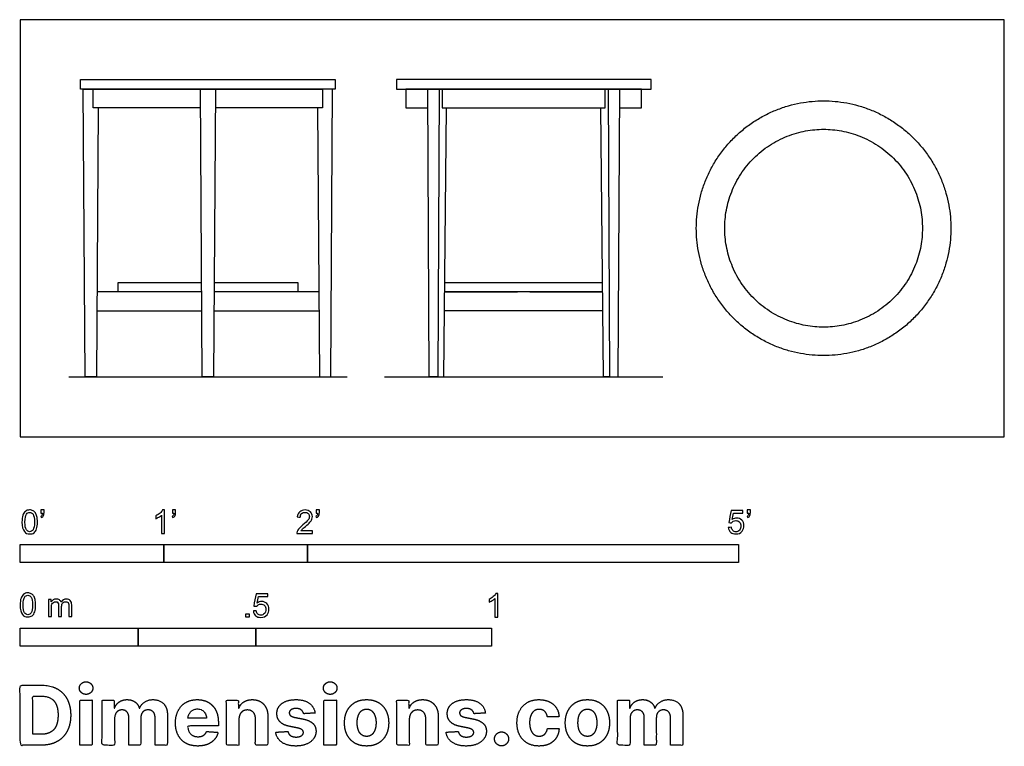
# Model space of a CAD drawing. Units: metres. Extents: x 0 to 2.09, y -0.66 to 0.88.
import ezdxf

# ---------------------------------------------------------------- set-up
doc = ezdxf.new("R2010")
doc.units = ezdxf.units.M
for name, color, linetype, true_color in [('2D$AG-DIAGRAM', 7, 'Continuous', 0xfecc66), ('2D$AG-FURNITURE', 7, 'Continuous', 0x66ccff), ('2D$N-SYMB', 7, 'Continuous', 0x800040), ('2D$X-DIMENSIONS.COM', 7, 'Continuous', 0x800080), ('2D$X-VPRT', 6, 'Continuous', 0xff00ff)]:
    doc.layers.add(name, color=color, linetype=linetype, true_color=true_color)

msp = doc.modelspace()

# ---------------------------------------------------------------- linework, layer by layer
at = {"layer": '2D$AG-DIAGRAM'}
for points in [[(0.103, 0.127), (0.6933, 0.127)], [(0.773, 0.127), (1.3633, 0.127)]]:
    msp.add_lwpolyline(points, dxfattribs=at)
at = {"layer": '2D$AG-FURNITURE'}
for points in [[(0.1282, 0.757), (0.6682, 0.757), (0.6682, 0.737), (0.1282, 0.737)], [(1.0681, 0.757), (0.7981, 0.757), (0.7981, 0.737), (1.0681, 0.737), (1.3381, 0.737), (1.3381, 0.757)], [(0.3823, 0.737), (0.414, 0.737), (0.4103, 0.127), (0.3861, 0.127)]]:
    msp.add_lwpolyline(points, close=True, dxfattribs=at)
for points in [[(0.1653, 0.697), (0.1618, 0.127), (0.1376, 0.127), (0.1338, 0.737), (0.1656, 0.737)], [(0.3825, 0.697), (0.1549, 0.697), (0.1549, 0.737), (0.6414, 0.737), (0.6414, 0.697), (0.4138, 0.697)], [(0.631, 0.697), (0.6346, 0.127), (0.6587, 0.127), (0.6625, 0.737), (0.6308, 0.737)], [(1.2715, 0.697), (1.3182, 0.697), (1.3182, 0.737), (1.0681, 0.737), (0.8181, 0.737), (0.8181, 0.697), (0.8648, 0.697)], [(0.889, 0.737), (0.886, 0.127), (0.8675, 0.127), (0.8646, 0.737)], [(0.8952, 0.737), (0.8952, 0.697), (0.9043, 0.697), (1.0681, 0.697), (1.232, 0.697), (1.241, 0.697), (1.241, 0.737)], [(1.2472, 0.737), (1.2502, 0.127), (1.2687, 0.127), (1.2717, 0.737)], [(0.886, 0.127), (0.8988, 0.127), (0.9043, 0.697)], [(1.2502, 0.127), (1.2375, 0.127), (1.232, 0.697)], [(0.385, 0.307), (0.2077, 0.307), (0.2077, 0.327), (0.3848, 0.327)], [(0.4115, 0.327), (0.5887, 0.327), (0.5887, 0.307), (0.4114, 0.307)], [(0.9005, 0.327), (1.0681, 0.327), (1.2357, 0.327)], [(0.385, 0.307), (0.1629, 0.307)], [(0.6335, 0.307), (0.4114, 0.307)], [(1.0813, 0.307), (1.2357, 0.307), (1.0681, 0.307), (0.9005, 0.307), (1.0549, 0.307)], [(0.1626, 0.267), (0.3852, 0.267)], [(0.4111, 0.267), (0.6337, 0.267)], [(1.2361, 0.267), (1.0681, 0.267), (0.9001, 0.267)]]:
    msp.add_lwpolyline(points, dxfattribs=at)
for points in [[(1.9742, 0.442), (1.9742, 0.712), (1.7042, 0.712), (1.4342, 0.712), (1.4342, 0.442), (1.4342, 0.172), (1.7042, 0.172), (1.9742, 0.172), (1.9742, 0.442)], [(1.9139, 0.442), (1.9139, 0.6517), (1.7042, 0.6517), (1.4945, 0.6517), (1.4945, 0.442), (1.4945, 0.2323), (1.7042, 0.2323), (1.9139, 0.2323), (1.9139, 0.442)]]:
    msp.add_rational_spline(points, [1, 0.707106781187, 1, 0.707106781187, 1, 0.707106781187, 1, 0.707106781187, 1], degree=2, knots=[0, 0, 0, 1.391453, 1.391453, 2.782907, 2.782907, 4.17436, 4.17436, 5.565814, 5.565814, 5.565814], dxfattribs=at)
at = {"layer": '2D$N-SYMB'}
for points in [[(0, -0.2667), (0, -0.2286), (0.3048, -0.2286), (0.3048, -0.2667)], [(0.3048, -0.2667), (0.3048, -0.2286), (0.6096, -0.2286), (0.6096, -0.2667)], [(0.6096, -0.2667), (0.6096, -0.2286), (1.524, -0.2286), (1.524, -0.2667)], [(0.4786, -0.3823), (0.4786, -0.3754), (0.4855, -0.3754), (0.4855, -0.3823)], [(0, -0.4436), (0, -0.4055), (0.25, -0.4055), (0.25, -0.4436)], [(0.25, -0.4436), (0.25, -0.4055), (0.5, -0.4055), (0.5, -0.4436)], [(0.5, -0.4436), (0.5, -0.4055), (1, -0.4055), (1, -0.4436)]]:
    msp.add_lwpolyline(points, close=True, dxfattribs=at)
for points, knots in [([(0.0038, -0.1807), (0.0038, -0.1749), (0.0044, -0.1701), (0.0056, -0.1665), (0.0068, -0.1629), (0.0086, -0.1602), (0.0111, -0.1581), (0.0135, -0.1563), (0.0165, -0.1551), (0.0201, -0.1551), (0.0228, -0.1551), (0.0252, -0.1557), (0.0273, -0.1569), (0.0294, -0.1578), (0.0309, -0.1596), (0.0324, -0.1614), (0.0336, -0.1635), (0.0346, -0.1659), (0.0355, -0.1689), (0.0361, -0.1719), (0.0367, -0.1758), (0.0367, -0.1807), (0.0367, -0.1867), (0.0361, -0.1915), (0.0349, -0.1951), (0.0336, -0.1987), (0.0318, -0.2014), (0.0294, -0.2036), (0.027, -0.2054), (0.024, -0.206), (0.0201, -0.206), (0.0153, -0.206), (0.0117, -0.2048), (0.009, -0.2011), (0.0056, -0.1969), (0.0038, -0.1903), (0.0038, -0.1807)], [0, 0, 0, 0, 1, 1, 1, 2, 2, 2, 3, 3, 3, 4, 4, 4, 5, 5, 5, 6, 6, 6, 7, 7, 7, 8, 8, 8, 9, 9, 9, 10, 10, 10, 11, 11, 11, 12, 12, 12, 12]), ([(0.0102, -0.1807), (0.0102, -0.1891), (0.0111, -0.1945), (0.0132, -0.1972), (0.015, -0.1999), (0.0174, -0.2014), (0.0201, -0.2014), (0.0231, -0.2014), (0.0255, -0.1999), (0.0273, -0.1972), (0.0291, -0.1945), (0.0303, -0.1891), (0.0303, -0.1807), (0.0303, -0.1725), (0.0291, -0.1671), (0.0273, -0.1644), (0.0255, -0.1617), (0.0231, -0.1602), (0.0201, -0.1602), (0.0174, -0.1602), (0.015, -0.1614), (0.0135, -0.1638), (0.0114, -0.1668), (0.0102, -0.1725), (0.0102, -0.1807)], [0, 0, 0, 0, 1, 1, 1, 2, 2, 2, 3, 3, 3, 4, 4, 4, 5, 5, 5, 6, 6, 6, 7, 7, 7, 8, 8, 8, 8]), ([(0.0442, -0.162), (0.0442, -0.1596), (0.0442, -0.1572), (0.0442, -0.1548), (0.0464, -0.1548), (0.0486, -0.1548), (0.0508, -0.1548), (0.0508, -0.1567), (0.0508, -0.1586), (0.0508, -0.1605), (0.0508, -0.1635), (0.0505, -0.1659), (0.0496, -0.1671), (0.0487, -0.1689), (0.0472, -0.1704), (0.0451, -0.1713), (0.0446, -0.1705), (0.0441, -0.1697), (0.0436, -0.1689), (0.0448, -0.1683), (0.0457, -0.1677), (0.0463, -0.1665), (0.0469, -0.1653), (0.0472, -0.1638), (0.0472, -0.162), (0.0462, -0.162), (0.0452, -0.162), (0.0442, -0.162)], [0, 0, 0, 0, 1, 1, 1, 2, 2, 2, 3, 3, 3, 4, 4, 4, 5, 5, 5, 6, 6, 6, 7, 7, 7, 8, 8, 8, 9, 9, 9, 9]), ([(0.306, -0.2054), (0.304, -0.2054), (0.302, -0.2054), (0.3, -0.2054), (0.3, -0.1923), (0.3, -0.1793), (0.3, -0.1662), (0.2985, -0.1677), (0.2964, -0.1692), (0.294, -0.1704), (0.2915, -0.1719), (0.2894, -0.1731), (0.2876, -0.1737), (0.2876, -0.1717), (0.2876, -0.1697), (0.2876, -0.1677), (0.2909, -0.1662), (0.294, -0.1641), (0.2967, -0.162), (0.2991, -0.1596), (0.3009, -0.1575), (0.3021, -0.1551), (0.3034, -0.1551), (0.3047, -0.1551), (0.306, -0.1551), (0.306, -0.1718), (0.306, -0.1886), (0.306, -0.2054)], [0, 0, 0, 0, 1, 1, 1, 2, 2, 2, 3, 3, 3, 4, 4, 4, 5, 5, 5, 6, 6, 6, 7, 7, 7, 8, 8, 8, 9, 9, 9, 9]), ([(0.3232, -0.162), (0.3232, -0.1596), (0.3232, -0.1572), (0.3232, -0.1548), (0.3254, -0.1548), (0.3276, -0.1548), (0.3298, -0.1548), (0.3298, -0.1567), (0.3298, -0.1586), (0.3298, -0.1605), (0.3298, -0.1635), (0.3295, -0.1659), (0.3286, -0.1671), (0.3277, -0.1689), (0.3262, -0.1704), (0.3241, -0.1713), (0.3236, -0.1705), (0.3231, -0.1697), (0.3226, -0.1689), (0.3238, -0.1683), (0.3247, -0.1677), (0.3253, -0.1665), (0.3259, -0.1653), (0.3262, -0.1638), (0.3262, -0.162), (0.3252, -0.162), (0.3242, -0.162), (0.3232, -0.162)], [0, 0, 0, 0, 1, 1, 1, 2, 2, 2, 3, 3, 3, 4, 4, 4, 5, 5, 5, 6, 6, 6, 7, 7, 7, 8, 8, 8, 9, 9, 9, 9]), ([(0.6198, -0.1996), (0.6198, -0.2015), (0.6198, -0.2035), (0.6198, -0.2054), (0.6089, -0.2054), (0.598, -0.2054), (0.587, -0.2054), (0.5867, -0.2042), (0.587, -0.2027), (0.5876, -0.2011), (0.5885, -0.199), (0.5897, -0.1966), (0.5915, -0.1945), (0.5936, -0.1924), (0.596, -0.19), (0.5997, -0.187), (0.6051, -0.1825), (0.6087, -0.1789), (0.6108, -0.1764), (0.6126, -0.1737), (0.6135, -0.1713), (0.6135, -0.1689), (0.6135, -0.1665), (0.6126, -0.1644), (0.6111, -0.1629), (0.6093, -0.1611), (0.6069, -0.1602), (0.6042, -0.1602), (0.6012, -0.1602), (0.5988, -0.1611), (0.5969, -0.1629), (0.5951, -0.1647), (0.5942, -0.1671), (0.5942, -0.1704), (0.5921, -0.1702), (0.59, -0.17), (0.5879, -0.1698), (0.5885, -0.165), (0.59, -0.1614), (0.593, -0.159), (0.5957, -0.1566), (0.5997, -0.1551), (0.6042, -0.1551), (0.609, -0.1551), (0.6129, -0.1566), (0.6156, -0.1593), (0.6186, -0.162), (0.6198, -0.1653), (0.6198, -0.1692), (0.6198, -0.171), (0.6195, -0.1731), (0.6186, -0.1749), (0.6177, -0.1771), (0.6165, -0.1789), (0.6147, -0.1813), (0.6126, -0.1834), (0.6096, -0.1861), (0.6051, -0.19), (0.6015, -0.193), (0.5991, -0.1951), (0.5982, -0.1963), (0.5969, -0.1972), (0.596, -0.1984), (0.5954, -0.1996), (0.6036, -0.1996), (0.6117, -0.1996), (0.6198, -0.1996)], [0, 0, 0, 0, 1, 1, 1, 2, 2, 2, 3, 3, 3, 4, 4, 4, 5, 5, 5, 6, 6, 6, 7, 7, 7, 8, 8, 8, 9, 9, 9, 10, 10, 10, 11, 11, 11, 12, 12, 12, 13, 13, 13, 14, 14, 14, 15, 15, 15, 16, 16, 16, 17, 17, 17, 18, 18, 18, 19, 19, 19, 20, 20, 20, 21, 21, 21, 22, 22, 22, 22]), ([(0.628, -0.162), (0.628, -0.1596), (0.628, -0.1572), (0.628, -0.1548), (0.6302, -0.1548), (0.6324, -0.1548), (0.6346, -0.1548), (0.6346, -0.1567), (0.6346, -0.1586), (0.6346, -0.1605), (0.6346, -0.1635), (0.6343, -0.1659), (0.6334, -0.1671), (0.6325, -0.1689), (0.631, -0.1704), (0.6289, -0.1713), (0.6284, -0.1705), (0.6279, -0.1697), (0.6274, -0.1689), (0.6286, -0.1683), (0.6295, -0.1677), (0.6301, -0.1665), (0.6307, -0.1653), (0.631, -0.1638), (0.631, -0.162), (0.63, -0.162), (0.629, -0.162), (0.628, -0.162)], [0, 0, 0, 0, 1, 1, 1, 2, 2, 2, 3, 3, 3, 4, 4, 4, 5, 5, 5, 6, 6, 6, 7, 7, 7, 8, 8, 8, 9, 9, 9, 9]), ([(1.502, -0.1924), (1.5042, -0.1922), (1.5064, -0.192), (1.5086, -0.1918), (1.5089, -0.1951), (1.5101, -0.1972), (1.512, -0.199), (1.5135, -0.2005), (1.5156, -0.2014), (1.5183, -0.2014), (1.521, -0.2014), (1.5237, -0.2002), (1.5258, -0.1978), (1.5276, -0.1957), (1.5288, -0.1927), (1.5288, -0.1891), (1.5288, -0.1855), (1.5276, -0.1828), (1.5258, -0.1807), (1.5237, -0.1789), (1.5213, -0.1777), (1.518, -0.1777), (1.5162, -0.1777), (1.5144, -0.1783), (1.5126, -0.1792), (1.511, -0.1801), (1.5098, -0.1813), (1.5089, -0.1825), (1.507, -0.1823), (1.5051, -0.1821), (1.5032, -0.1819), (1.5048, -0.1732), (1.5064, -0.1646), (1.508, -0.156), (1.5164, -0.156), (1.5247, -0.156), (1.533, -0.156), (1.533, -0.158), (1.533, -0.16), (1.533, -0.162), (1.5263, -0.162), (1.5196, -0.162), (1.5129, -0.162), (1.512, -0.1665), (1.511, -0.171), (1.5101, -0.1755), (1.5132, -0.1734), (1.5165, -0.1722), (1.5198, -0.1722), (1.524, -0.1722), (1.5276, -0.1737), (1.5306, -0.1767), (1.5336, -0.1798), (1.5351, -0.1837), (1.5351, -0.1885), (1.5351, -0.193), (1.5339, -0.1969), (1.5312, -0.2002), (1.5282, -0.2045), (1.5237, -0.206), (1.5183, -0.206), (1.5135, -0.206), (1.5098, -0.2051), (1.5071, -0.2027), (1.5041, -0.1999), (1.5026, -0.1966), (1.502, -0.1924)], [0, 0, 0, 0, 1, 1, 1, 2, 2, 2, 3, 3, 3, 4, 4, 4, 5, 5, 5, 6, 6, 6, 7, 7, 7, 8, 8, 8, 9, 9, 9, 10, 10, 10, 11, 11, 11, 12, 12, 12, 13, 13, 13, 14, 14, 14, 15, 15, 15, 16, 16, 16, 17, 17, 17, 18, 18, 18, 19, 19, 19, 20, 20, 20, 21, 21, 21, 22, 22, 22, 22]), ([(1.5424, -0.162), (1.5424, -0.1596), (1.5424, -0.1572), (1.5424, -0.1548), (1.5446, -0.1548), (1.5468, -0.1548), (1.549, -0.1548), (1.549, -0.1567), (1.549, -0.1586), (1.549, -0.1605), (1.549, -0.1635), (1.5487, -0.1659), (1.5478, -0.1671), (1.5469, -0.1689), (1.5454, -0.1704), (1.5433, -0.1713), (1.5428, -0.1705), (1.5423, -0.1697), (1.5418, -0.1689), (1.543, -0.1683), (1.5439, -0.1677), (1.5445, -0.1665), (1.5451, -0.1653), (1.5454, -0.1638), (1.5454, -0.162), (1.5444, -0.162), (1.5434, -0.162), (1.5424, -0.162)], [0, 0, 0, 0, 1, 1, 1, 2, 2, 2, 3, 3, 3, 4, 4, 4, 5, 5, 5, 6, 6, 6, 7, 7, 7, 8, 8, 8, 9, 9, 9, 9]), ([(0, -0.3565), (0, -0.3508), (0.0006, -0.3459), (0.0018, -0.3423), (0.003, -0.3387), (0.0048, -0.336), (0.0072, -0.3339), (0.0096, -0.3321), (0.0127, -0.3309), (0.0163, -0.3309), (0.019, -0.3309), (0.0214, -0.3315), (0.0235, -0.3327), (0.0256, -0.3336), (0.0271, -0.3354), (0.0286, -0.3372), (0.0298, -0.3393), (0.0307, -0.3417), (0.0316, -0.3447), (0.0322, -0.3478), (0.0328, -0.3517), (0.0328, -0.3565), (0.0328, -0.3625), (0.0322, -0.3673), (0.031, -0.3709), (0.0298, -0.3746), (0.028, -0.3773), (0.0256, -0.3794), (0.0232, -0.3812), (0.0202, -0.3818), (0.0163, -0.3818), (0.0114, -0.3818), (0.0078, -0.3806), (0.0051, -0.377), (0.0018, -0.3728), (0, -0.3661), (0, -0.3565)], [0, 0, 0, 0, 1, 1, 1, 2, 2, 2, 3, 3, 3, 4, 4, 4, 5, 5, 5, 6, 6, 6, 7, 7, 7, 8, 8, 8, 9, 9, 9, 10, 10, 10, 11, 11, 11, 12, 12, 12, 12]), ([(0.4946, -0.3693), (0.4967, -0.3691), (0.4988, -0.3689), (0.5009, -0.3687), (0.5015, -0.372), (0.5024, -0.3741), (0.5042, -0.376), (0.506, -0.3775), (0.5081, -0.3784), (0.5105, -0.3784), (0.5136, -0.3784), (0.516, -0.3772), (0.5181, -0.3748), (0.5202, -0.3726), (0.5211, -0.3696), (0.5211, -0.366), (0.5211, -0.3624), (0.5202, -0.3597), (0.5184, -0.3576), (0.5163, -0.3558), (0.5136, -0.3546), (0.5105, -0.3546), (0.5084, -0.3546), (0.5066, -0.3552), (0.5051, -0.3561), (0.5036, -0.357), (0.5024, -0.3582), (0.5015, -0.3594), (0.4995, -0.3592), (0.4975, -0.359), (0.4955, -0.3588), (0.4971, -0.3502), (0.4987, -0.3415), (0.5003, -0.3329), (0.5086, -0.3329), (0.517, -0.3329), (0.5253, -0.3329), (0.5253, -0.3349), (0.5253, -0.3369), (0.5253, -0.3389), (0.5187, -0.3389), (0.512, -0.3389), (0.5054, -0.3389), (0.5045, -0.3434), (0.5036, -0.3479), (0.5027, -0.3525), (0.5057, -0.3504), (0.5087, -0.3491), (0.512, -0.3491), (0.5166, -0.3491), (0.5202, -0.3507), (0.5232, -0.3537), (0.5262, -0.3567), (0.5277, -0.3606), (0.5277, -0.3654), (0.5277, -0.3699), (0.5265, -0.3738), (0.5238, -0.3772), (0.5205, -0.3814), (0.5163, -0.3829), (0.5105, -0.3829), (0.506, -0.3829), (0.5024, -0.382), (0.4994, -0.3796), (0.4967, -0.3769), (0.4949, -0.3735), (0.4946, -0.3693)], [0, 0, 0, 0, 1, 1, 1, 2, 2, 2, 3, 3, 3, 4, 4, 4, 5, 5, 5, 6, 6, 6, 7, 7, 7, 8, 8, 8, 9, 9, 9, 10, 10, 10, 11, 11, 11, 12, 12, 12, 13, 13, 13, 14, 14, 14, 15, 15, 15, 16, 16, 16, 17, 17, 17, 18, 18, 18, 19, 19, 19, 20, 20, 20, 21, 21, 21, 22, 22, 22, 22]), ([(1.013, -0.3823), (1.0109, -0.3823), (1.0089, -0.3823), (1.0069, -0.3823), (1.0069, -0.3692), (1.0069, -0.3562), (1.0069, -0.3431), (1.0054, -0.3446), (1.0033, -0.3461), (1.0009, -0.3473), (0.9985, -0.3488), (0.9964, -0.3501), (0.9946, -0.3507), (0.9946, -0.3486), (0.9946, -0.3466), (0.9946, -0.3446), (0.9979, -0.3431), (1.0009, -0.341), (1.0036, -0.3389), (1.006, -0.3365), (1.0078, -0.3344), (1.009, -0.332), (1.0103, -0.332), (1.0116, -0.332), (1.013, -0.332), (1.013, -0.3487), (1.013, -0.3655), (1.013, -0.3823)], [0, 0, 0, 0, 1, 1, 1, 2, 2, 2, 3, 3, 3, 4, 4, 4, 5, 5, 5, 6, 6, 6, 7, 7, 7, 8, 8, 8, 9, 9, 9, 9]), ([(0.0063, -0.3565), (0.0063, -0.3649), (0.0072, -0.3703), (0.0093, -0.3731), (0.0111, -0.3758), (0.0136, -0.3773), (0.0163, -0.3773), (0.0193, -0.3773), (0.0217, -0.3758), (0.0235, -0.3731), (0.0253, -0.3703), (0.0265, -0.3649), (0.0265, -0.3565), (0.0265, -0.3484), (0.0253, -0.3429), (0.0235, -0.3402), (0.0217, -0.3375), (0.0193, -0.336), (0.0163, -0.336), (0.0136, -0.336), (0.0111, -0.3372), (0.0096, -0.3396), (0.0075, -0.3426), (0.0063, -0.3484), (0.0063, -0.3565)], [0, 0, 0, 0, 1, 1, 1, 2, 2, 2, 3, 3, 3, 4, 4, 4, 5, 5, 5, 6, 6, 6, 7, 7, 7, 8, 8, 8, 8]), ([(0.0602, -0.3812), (0.0602, -0.3691), (0.0602, -0.3571), (0.0602, -0.345), (0.062, -0.345), (0.0639, -0.345), (0.0657, -0.345), (0.0657, -0.3468), (0.0657, -0.3485), (0.0657, -0.3502), (0.0669, -0.3484), (0.0684, -0.3469), (0.0702, -0.3459), (0.072, -0.3447), (0.0741, -0.3441), (0.0765, -0.3441), (0.0792, -0.3441), (0.0816, -0.3447), (0.0831, -0.3459), (0.0849, -0.3472), (0.0861, -0.3487), (0.0867, -0.3505), (0.0898, -0.3462), (0.0934, -0.3441), (0.0982, -0.3441), (0.1018, -0.3441), (0.1045, -0.3453), (0.1063, -0.3472), (0.1084, -0.3493), (0.1093, -0.3523), (0.1093, -0.3565), (0.1093, -0.3647), (0.1093, -0.373), (0.1093, -0.3812), (0.1073, -0.3812), (0.1053, -0.3812), (0.1033, -0.3812), (0.1033, -0.3737), (0.1033, -0.3661), (0.1033, -0.3586), (0.1033, -0.3559), (0.103, -0.3544), (0.1027, -0.3532), (0.1021, -0.352), (0.1015, -0.3511), (0.1003, -0.3505), (0.0994, -0.3499), (0.0982, -0.3496), (0.0967, -0.3496), (0.0943, -0.3496), (0.0922, -0.3505), (0.0904, -0.352), (0.0886, -0.3538), (0.088, -0.3565), (0.088, -0.3601), (0.088, -0.3671), (0.088, -0.3742), (0.088, -0.3812), (0.0858, -0.3812), (0.0837, -0.3812), (0.0816, -0.3812), (0.0816, -0.3734), (0.0816, -0.3655), (0.0816, -0.3577), (0.0816, -0.355), (0.0813, -0.3529), (0.0801, -0.3517), (0.0792, -0.3502), (0.0774, -0.3496), (0.0753, -0.3496), (0.0735, -0.3496), (0.072, -0.3499), (0.0705, -0.3511), (0.069, -0.352), (0.0681, -0.3532), (0.0672, -0.355), (0.0666, -0.3568), (0.0663, -0.3592), (0.0663, -0.3625), (0.0663, -0.3687), (0.0663, -0.375), (0.0663, -0.3812), (0.0643, -0.3812), (0.0622, -0.3812), (0.0602, -0.3812)], [0, 0, 0, 0, 1, 1, 1, 2, 2, 2, 3, 3, 3, 4, 4, 4, 5, 5, 5, 6, 6, 6, 7, 7, 7, 8, 8, 8, 9, 9, 9, 10, 10, 10, 11, 11, 11, 12, 12, 12, 13, 13, 13, 14, 14, 14, 15, 15, 15, 16, 16, 16, 17, 17, 17, 18, 18, 18, 19, 19, 19, 20, 20, 20, 21, 21, 21, 22, 22, 22, 23, 23, 23, 24, 24, 24, 25, 25, 25, 26, 26, 26, 27, 27, 27, 28, 28, 28, 28])]:
    msp.add_open_spline(points, degree=3, knots=knots, dxfattribs=at)
at = {"layer": '2D$X-DIMENSIONS.COM'}
for points, degree, knots in [([(0.1398, -0.5461), (0.1457, -0.5461), (0.1499, -0.5422), (0.1541, -0.5383), (0.1541, -0.5327), (0.1541, -0.5273), (0.1499, -0.5233), (0.1457, -0.5194), (0.1398, -0.5194), (0.1339, -0.5194), (0.1297, -0.5233), (0.1255, -0.5273), (0.1255, -0.5327), (0.1255, -0.5383), (0.1297, -0.5422), (0.1339, -0.5461), (0.1398, -0.5461)], 2, [-8, -8, -8, -7, -7, -6, -6, -5, -5, -4, -4, -3, -3, -2, -2, -1, -1, 0, 0, 0]), ([(0.6576, -0.5461), (0.6635, -0.5461), (0.6677, -0.5422), (0.6719, -0.5383), (0.6719, -0.5327), (0.6719, -0.5273), (0.6677, -0.5233), (0.6635, -0.5194), (0.6576, -0.5194), (0.6517, -0.5194), (0.6475, -0.5233), (0.6433, -0.5273), (0.6433, -0.5327), (0.6433, -0.5383), (0.6475, -0.5422), (0.6517, -0.5461), (0.6576, -0.5461)], 2, [-8, -8, -8, -7, -7, -6, -6, -5, -5, -4, -4, -3, -3, -2, -2, -1, -1, 0, 0, 0]), ([(0.045, -0.6537), (0.0644, -0.6537), (0.0783, -0.646), (0.0922, -0.6384), (0.0997, -0.6241), (0.1072, -0.6099), (0.1072, -0.59), (0.1072, -0.5703), (0.0997, -0.5561), (0.0922, -0.5419), (0.0784, -0.5343), (0.0646, -0.5267), (0.0454, -0.5267), (0.0227, -0.5267), (0, -0.5267), (0, -0.5902), (0, -0.6537), (0.0225, -0.6537), (0.045, -0.6537)], 2, [-15, -15, -15, -14, -14, -13, -13, -12, -12, -11, -11, -10, -10, -9, -9, -8, -8, -7, -7, -6, -6, -6]), ([(0.0439, -0.6307), (0.0558, -0.6307), (0.064, -0.6264), (0.0721, -0.6222), (0.0762, -0.6132), (0.0804, -0.6042), (0.0804, -0.59), (0.0804, -0.576), (0.0762, -0.567), (0.0721, -0.5581), (0.064, -0.5539), (0.0559, -0.5497), (0.044, -0.5497), (0.0354, -0.5497), (0.0269, -0.5497), (0.0269, -0.5902), (0.0269, -0.6307), (0.0354, -0.6307), (0.0439, -0.6307)], 2, [-7.813477, -7.813477, -7.813477, -6.813477, -6.813477, -5.813477, -5.813477, -4.813477, -4.813477, -3.813477, -3.813477, -2.813477, -2.813477, -1.813477, -1.813477, -1.543945, -1.543945, -0.268555, -0.268555, 0, 0, 0]), ([(0.1265, -0.6537), (0.1397, -0.6537), (0.1529, -0.6537), (0.1529, -0.606), (0.1529, -0.5584), (0.1397, -0.5584), (0.1265, -0.5584), (0.1265, -0.606), (0.1265, -0.6537)], 2, [-4, -4, -4, -3, -3, -2, -2, -1, -1, 0, 0, 0]), ([(0.2003, -0.5752), (0.1997, -0.5752), (0.1992, -0.5752), (0.1992, -0.5668), (0.1992, -0.5584), (0.1866, -0.5584), (0.174, -0.5584), (0.174, -0.606), (0.174, -0.6537), (0.1872, -0.6537), (0.2004, -0.6537), (0.2004, -0.6251), (0.2004, -0.5965), (0.2004, -0.5912), (0.2025, -0.5873), (0.2045, -0.5833), (0.208, -0.5811), (0.2115, -0.5789), (0.2159, -0.5789), (0.2224, -0.5789), (0.2264, -0.5831), (0.2304, -0.5872), (0.2304, -0.5943), (0.2304, -0.624), (0.2304, -0.6537), (0.2432, -0.6537), (0.256, -0.6537), (0.256, -0.6246), (0.256, -0.5955), (0.256, -0.5881), (0.2601, -0.5835), (0.2641, -0.5789), (0.2713, -0.5789), (0.2776, -0.5789), (0.2818, -0.5829), (0.2861, -0.5869), (0.2861, -0.5948), (0.2861, -0.6242), (0.2861, -0.6537), (0.2992, -0.6537), (0.3124, -0.6537), (0.3124, -0.6216), (0.3124, -0.5896), (0.3124, -0.5741), (0.3041, -0.5656), (0.2957, -0.5572), (0.2824, -0.5572), (0.2719, -0.5572), (0.2643, -0.5621), (0.2566, -0.567), (0.2537, -0.5752), (0.2532, -0.5752), (0.2527, -0.5752), (0.2504, -0.5669), (0.2435, -0.562), (0.2366, -0.5572), (0.2268, -0.5572), (0.2172, -0.5572), (0.2102, -0.562), (0.2033, -0.5668), (0.2003, -0.5752)], 2, [0, 0, 0, 0.017578, 0.017578, 0.282227, 0.282227, 0.678711, 0.678711, 2.178711, 2.178711, 2.594727, 2.594727, 3.495117, 3.495117, 4.495117, 4.495117, 5.495117, 5.495117, 6.495117, 6.495117, 7.495117, 7.495117, 8.495117, 8.495117, 9.495117, 9.495117, 10.495117, 10.495117, 11.495117, 11.495117, 12.495117, 12.495117, 13.495117, 13.495117, 14.495117, 14.495117, 15.495117, 15.495117, 16.495117, 16.495117, 17.495117, 17.495117, 18.495117, 18.495117, 19.495117, 19.495117, 20.495117, 20.495117, 21.495117, 21.495117, 22.495117, 22.495117, 23.495117, 23.495117, 24.495117, 24.495117, 25.495117, 25.495117, 26.495117, 26.495117, 27.495117, 27.495117, 27.495117]), ([(0.3767, -0.6555), (0.3884, -0.6555), (0.3975, -0.6519), (0.4065, -0.6483), (0.4122, -0.6417), (0.418, -0.6352), (0.4198, -0.6264), (0.4076, -0.6256), (0.3954, -0.6248), (0.394, -0.6284), (0.3914, -0.6308), (0.3888, -0.6333), (0.3852, -0.6346), (0.3815, -0.6358), (0.3771, -0.6358), (0.3705, -0.6358), (0.3656, -0.633), (0.3608, -0.6302), (0.3581, -0.6251), (0.3555, -0.6199), (0.3555, -0.6128), (0.3879, -0.6128), (0.4204, -0.6128), (0.4204, -0.6092), (0.4204, -0.6055), (0.4204, -0.5934), (0.417, -0.5843), (0.4136, -0.5752), (0.4074, -0.5692), (0.4013, -0.5632), (0.3932, -0.5602), (0.385, -0.5572), (0.3756, -0.5572), (0.3616, -0.5572), (0.3512, -0.5634), (0.3408, -0.5696), (0.3351, -0.5807), (0.3294, -0.5918), (0.3294, -0.6065), (0.3294, -0.6215), (0.3351, -0.6325), (0.3408, -0.6436), (0.3514, -0.6495), (0.362, -0.6555), (0.3767, -0.6555)], 2, [-3, -3, -3, -1.999602, -1.999602, -0.999203, -0.999203, 0.001195, 0.001195, 1.001594, 1.001594, 2.001992, 2.001992, 3.00239, 3.00239, 4.002789, 4.002789, 5.003187, 5.003187, 6.003586, 6.003586, 7.003984, 7.003984, 7.810461, 7.810461, 8.810461, 8.810461, 9.810461, 9.810461, 10.810461, 10.810461, 11.810461, 11.810461, 12.810461, 12.810461, 13.810461, 13.810461, 14.810461, 14.810461, 15.810461, 15.810461, 16.810461, 16.810461, 17.810461, 17.810461, 18.810461, 18.810461, 18.810461]), ([(0.464, -0.5986), (0.4641, -0.5925), (0.4664, -0.5881), (0.4686, -0.5837), (0.4727, -0.5814), (0.4767, -0.5791), (0.4821, -0.5791), (0.49, -0.5791), (0.4945, -0.5841), (0.4991, -0.589), (0.499, -0.5977), (0.499, -0.6257), (0.499, -0.6537), (0.5122, -0.6537), (0.5254, -0.6537), (0.5254, -0.6233), (0.5254, -0.593), (0.5254, -0.5819), (0.5213, -0.5739), (0.5172, -0.5659), (0.5099, -0.5615), (0.5025, -0.5572), (0.4926, -0.5572), (0.482, -0.5572), (0.4745, -0.562), (0.4671, -0.5669), (0.4639, -0.5752), (0.4634, -0.5752), (0.4628, -0.5752), (0.4628, -0.5668), (0.4628, -0.5584), (0.4502, -0.5584), (0.4376, -0.5584), (0.4376, -0.606), (0.4376, -0.6537), (0.4508, -0.6537), (0.464, -0.6537), (0.464, -0.6261), (0.464, -0.5986)], 2, [-32, -32, -32, -31, -31, -30, -30, -29, -29, -28, -28, -27, -27, -26, -26, -25, -25, -24, -24, -23, -23, -22, -22, -21, -21, -20, -20, -19, -19, -18, -18, -17, -17, -16, -16, -15, -15, -14, -14, -13, -13, -13]), ([(0.6255, -0.5856), (0.6237, -0.5724), (0.6133, -0.5648), (0.6029, -0.5572), (0.5849, -0.5572), (0.5727, -0.5572), (0.5636, -0.5608), (0.5545, -0.5644), (0.5495, -0.571), (0.5445, -0.5776), (0.5445, -0.5868), (0.5445, -0.5975), (0.5513, -0.6044), (0.5581, -0.6112), (0.5721, -0.614), (0.5803, -0.6157), (0.5886, -0.6173), (0.5948, -0.6186), (0.5977, -0.6209), (0.6007, -0.6232), (0.6008, -0.6268), (0.6007, -0.6311), (0.5965, -0.6338), (0.5922, -0.6365), (0.5853, -0.6365), (0.5782, -0.6365), (0.5737, -0.6335), (0.5691, -0.6305), (0.568, -0.6247), (0.555, -0.6254), (0.542, -0.6261), (0.5439, -0.6397), (0.5551, -0.6476), (0.5663, -0.6555), (0.5852, -0.6555), (0.5976, -0.6555), (0.6071, -0.6516), (0.6166, -0.6476), (0.6221, -0.6406), (0.6276, -0.6335), (0.6276, -0.6241), (0.6276, -0.6138), (0.6208, -0.6075), (0.614, -0.6012), (0.6001, -0.5983), (0.5915, -0.5966), (0.5828, -0.5949), (0.5762, -0.5934), (0.5735, -0.5911), (0.5708, -0.5887), (0.5708, -0.5853), (0.5708, -0.581), (0.575, -0.5785), (0.5792, -0.5759), (0.5853, -0.5759), (0.5899, -0.5759), (0.5932, -0.5774), (0.5966, -0.5789), (0.5986, -0.5814), (0.6006, -0.584), (0.6013, -0.5871), (0.6134, -0.5863), (0.6255, -0.5856)], 2, [-45, -45, -45, -44, -44, -43, -43, -42, -42, -41, -41, -40, -40, -39, -39, -38, -38, -37, -37, -36, -36, -35, -35, -34, -34, -33, -33, -32, -32, -31, -31, -30, -30, -29, -29, -28, -28, -27, -27, -26, -26, -25, -25, -24, -24, -23, -23, -22, -22, -21, -21, -20, -20, -19, -19, -18, -18, -17, -17, -16, -16, -15, -15, -14, -14, -14]), ([(0.6443, -0.6537), (0.6575, -0.6537), (0.6707, -0.6537), (0.6707, -0.606), (0.6707, -0.5584), (0.6575, -0.5584), (0.6443, -0.5584), (0.6443, -0.606), (0.6443, -0.6537)], 2, [-4, -4, -4, -3, -3, -2, -2, -1, -1, 0, 0, 0]), ([(0.7348, -0.6555), (0.7493, -0.6555), (0.7598, -0.6494), (0.7703, -0.6432), (0.776, -0.6321), (0.7817, -0.621), (0.7817, -0.6064), (0.7817, -0.5916), (0.776, -0.5806), (0.7703, -0.5695), (0.7598, -0.5633), (0.7493, -0.5572), (0.7348, -0.5572), (0.7204, -0.5572), (0.7099, -0.5633), (0.6994, -0.5695), (0.6937, -0.5806), (0.688, -0.5916), (0.688, -0.6064), (0.688, -0.621), (0.6937, -0.6321), (0.6994, -0.6432), (0.7099, -0.6494), (0.7204, -0.6555), (0.7348, -0.6555)], 2, [-12, -12, -12, -11, -11, -10, -10, -9, -9, -8, -8, -7, -7, -6, -6, -5, -5, -4, -4, -3, -3, -2, -2, -1, -1, 0, 0, 0]), ([(0.8254, -0.5986), (0.8254, -0.5925), (0.8277, -0.5881), (0.83, -0.5837), (0.834, -0.5814), (0.8381, -0.5791), (0.8434, -0.5791), (0.8514, -0.5791), (0.8559, -0.5841), (0.8604, -0.589), (0.8604, -0.5977), (0.8604, -0.6257), (0.8604, -0.6537), (0.8736, -0.6537), (0.8868, -0.6537), (0.8868, -0.6233), (0.8868, -0.593), (0.8868, -0.5819), (0.8827, -0.5739), (0.8786, -0.5659), (0.8712, -0.5615), (0.8638, -0.5572), (0.8539, -0.5572), (0.8433, -0.5572), (0.8359, -0.562), (0.8284, -0.5669), (0.8253, -0.5752), (0.8247, -0.5752), (0.8241, -0.5752), (0.8241, -0.5668), (0.8241, -0.5584), (0.8115, -0.5584), (0.799, -0.5584), (0.799, -0.606), (0.799, -0.6537), (0.8122, -0.6537), (0.8254, -0.6537), (0.8254, -0.6261), (0.8254, -0.5986)], 2, [-32, -32, -32, -31, -31, -30, -30, -29, -29, -28, -28, -27, -27, -26, -26, -25, -25, -24, -24, -23, -23, -22, -22, -21, -21, -20, -20, -19, -19, -18, -18, -17, -17, -16, -16, -15, -15, -14, -14, -13, -13, -13]), ([(0.9868, -0.5856), (0.9851, -0.5724), (0.9747, -0.5648), (0.9643, -0.5572), (0.9462, -0.5572), (0.934, -0.5572), (0.9249, -0.5608), (0.9159, -0.5644), (0.9109, -0.571), (0.9059, -0.5776), (0.9059, -0.5868), (0.9059, -0.5975), (0.9127, -0.6044), (0.9194, -0.6112), (0.9334, -0.614), (0.9416, -0.6157), (0.9499, -0.6173), (0.9561, -0.6186), (0.9591, -0.6209), (0.962, -0.6232), (0.9621, -0.6268), (0.962, -0.6311), (0.9578, -0.6338), (0.9536, -0.6365), (0.9466, -0.6365), (0.9395, -0.6365), (0.935, -0.6335), (0.9305, -0.6305), (0.9293, -0.6247), (0.9163, -0.6254), (0.9033, -0.6261), (0.9052, -0.6397), (0.9164, -0.6476), (0.9276, -0.6555), (0.9465, -0.6555), (0.9589, -0.6555), (0.9685, -0.6516), (0.978, -0.6476), (0.9835, -0.6406), (0.989, -0.6335), (0.989, -0.6241), (0.989, -0.6138), (0.9821, -0.6075), (0.9753, -0.6012), (0.9614, -0.5983), (0.9528, -0.5966), (0.9442, -0.5949), (0.9376, -0.5934), (0.9348, -0.5911), (0.9321, -0.5887), (0.9321, -0.5853), (0.9321, -0.581), (0.9363, -0.5785), (0.9405, -0.5759), (0.9467, -0.5759), (0.9513, -0.5759), (0.9546, -0.5774), (0.9579, -0.5789), (0.9599, -0.5814), (0.962, -0.584), (0.9626, -0.5871), (0.9747, -0.5863), (0.9868, -0.5856)], 2, [-45, -45, -45, -44, -44, -43, -43, -42, -42, -41, -41, -40, -40, -39, -39, -38, -38, -37, -37, -36, -36, -35, -35, -34, -34, -33, -33, -32, -32, -31, -31, -30, -30, -29, -29, -28, -28, -27, -27, -26, -26, -25, -25, -24, -24, -23, -23, -22, -22, -21, -21, -20, -20, -19, -19, -18, -18, -17, -17, -16, -16, -15, -15, -14, -14, -14]), ([(1.1006, -0.6555), (1.1134, -0.6555), (1.1227, -0.6509), (1.132, -0.6462), (1.1373, -0.6379), (1.1426, -0.6297), (1.1432, -0.6187), (1.1307, -0.6187), (1.1183, -0.6187), (1.1175, -0.6238), (1.1151, -0.6273), (1.1127, -0.6309), (1.1091, -0.6328), (1.1055, -0.6346), (1.101, -0.6346), (1.0948, -0.6346), (1.0902, -0.6313), (1.0856, -0.6279), (1.0831, -0.6215), (1.0806, -0.6152), (1.0806, -0.606), (1.0806, -0.597), (1.0832, -0.5907), (1.0857, -0.5844), (1.0903, -0.5811), (1.0948, -0.5778), (1.101, -0.5778), (1.1082, -0.5778), (1.1127, -0.5821), (1.1172, -0.5865), (1.1183, -0.5936), (1.1307, -0.5936), (1.1432, -0.5936), (1.1426, -0.5826), (1.1372, -0.5744), (1.1317, -0.5662), (1.1224, -0.5617), (1.113, -0.5572), (1.1005, -0.5572), (1.0861, -0.5572), (1.0756, -0.5634), (1.0651, -0.5696), (1.0594, -0.5807), (1.0538, -0.5918), (1.0538, -0.6064), (1.0538, -0.6209), (1.0594, -0.632), (1.065, -0.6431), (1.0755, -0.6493), (1.086, -0.6555), (1.1006, -0.6555)], 2, [-28, -28, -28, -27, -27, -26, -26, -25, -25, -24, -24, -23, -23, -22, -22, -21, -21, -20, -20, -19, -19, -18, -18, -17, -17, -16, -16, -15, -15, -14, -14, -13, -13, -12, -12, -11, -11, -10, -10, -9, -9, -8, -8, -7, -7, -6, -6, -5, -5, -4, -4, -3, -3, -3]), ([(1.2032, -0.6555), (1.2177, -0.6555), (1.2282, -0.6494), (1.2387, -0.6432), (1.2444, -0.6321), (1.2501, -0.621), (1.2501, -0.6064), (1.2501, -0.5916), (1.2444, -0.5806), (1.2387, -0.5695), (1.2282, -0.5633), (1.2177, -0.5572), (1.2032, -0.5572), (1.1888, -0.5572), (1.1783, -0.5633), (1.1677, -0.5695), (1.162, -0.5806), (1.1563, -0.5916), (1.1563, -0.6064), (1.1563, -0.621), (1.162, -0.6321), (1.1677, -0.6432), (1.1783, -0.6494), (1.1888, -0.6555), (1.2032, -0.6555)], 2, [-12, -12, -12, -11, -11, -10, -10, -9, -9, -8, -8, -7, -7, -6, -6, -5, -5, -4, -4, -3, -3, -2, -2, -1, -1, 0, 0, 0]), ([(1.2936, -0.5752), (1.2931, -0.5752), (1.2925, -0.5752), (1.2925, -0.5668), (1.2925, -0.5584), (1.2799, -0.5584), (1.2673, -0.5584), (1.2673, -0.606), (1.2673, -0.6537), (1.2805, -0.6537), (1.2938, -0.6537), (1.2938, -0.6251), (1.2938, -0.5965), (1.2938, -0.5912), (1.2958, -0.5873), (1.2978, -0.5833), (1.3013, -0.5811), (1.3049, -0.5789), (1.3093, -0.5789), (1.3158, -0.5789), (1.3198, -0.5831), (1.3238, -0.5872), (1.3238, -0.5943), (1.3238, -0.624), (1.3238, -0.6537), (1.3366, -0.6537), (1.3494, -0.6537), (1.3494, -0.6246), (1.3494, -0.5955), (1.3494, -0.5881), (1.3534, -0.5835), (1.3574, -0.5789), (1.3646, -0.5789), (1.371, -0.5789), (1.3752, -0.5829), (1.3794, -0.5869), (1.3794, -0.5948), (1.3794, -0.6242), (1.3794, -0.6537), (1.3926, -0.6537), (1.4057, -0.6537), (1.4057, -0.6216), (1.4057, -0.5896), (1.4057, -0.5741), (1.3974, -0.5656), (1.3891, -0.5572), (1.3757, -0.5572), (1.3653, -0.5572), (1.3576, -0.5621), (1.3499, -0.567), (1.347, -0.5752), (1.3465, -0.5752), (1.346, -0.5752), (1.3437, -0.5669), (1.3368, -0.562), (1.33, -0.5572), (1.3202, -0.5572), (1.3105, -0.5572), (1.3035, -0.562), (1.2966, -0.5668), (1.2936, -0.5752)], 2, [0, 0, 0, 0.017578, 0.017578, 0.282227, 0.282227, 0.678711, 0.678711, 2.178711, 2.178711, 2.594727, 2.594727, 3.495117, 3.495117, 4.495117, 4.495117, 5.495117, 5.495117, 6.495117, 6.495117, 7.495117, 7.495117, 8.495117, 8.495117, 9.495117, 9.495117, 10.495117, 10.495117, 11.495117, 11.495117, 12.495117, 12.495117, 13.495117, 13.495117, 14.495117, 14.495117, 15.495117, 15.495117, 16.495117, 16.495117, 17.495117, 17.495117, 18.495117, 18.495117, 19.495117, 19.495117, 20.495117, 20.495117, 21.495117, 21.495117, 22.495117, 22.495117, 23.495117, 23.495117, 24.495117, 24.495117, 25.495117, 25.495117, 26.495117, 26.495117, 27.495117, 27.495117, 27.495117]), ([(0.3556, -0.5967), (0.3689, -0.5967), (0.3823, -0.5967), (0.3956, -0.5967), (0.3954, -0.5956), (0.395, -0.5932), (0.3939, -0.5892), (0.3923, -0.5858), (0.3905, -0.5833), (0.3886, -0.5812), (0.3856, -0.579), (0.3813, -0.5774), (0.3769, -0.5768), (0.3728, -0.5771), (0.3694, -0.5778), (0.3664, -0.5791), (0.3639, -0.5808), (0.3608, -0.5837), (0.3583, -0.5877), (0.3565, -0.5925), (0.3559, -0.5952), (0.3556, -0.5967)], 3, [3.537974, 3.537974, 3.537974, 3.537974, 3.871399, 3.871399, 3.871399, 3.936638, 4.007174, 4.106873, 4.150328, 4.195172, 4.28414, 4.383634, 4.49492, 4.585472, 4.661678, 4.72997, 4.79585, 4.860411, 4.993083, 5.070262, 5.154608, 5.154608, 5.154608, 5.154608]), ([(0.735, -0.6351), (0.7415, -0.6351), (0.7459, -0.6313), (0.7503, -0.6276), (0.7526, -0.621), (0.7549, -0.6145), (0.7549, -0.6062), (0.7549, -0.5979), (0.7526, -0.5914), (0.7503, -0.5849), (0.7459, -0.5811), (0.7415, -0.5773), (0.735, -0.5773), (0.7283, -0.5773), (0.7238, -0.5811), (0.7193, -0.5849), (0.7171, -0.5914), (0.7148, -0.5979), (0.7148, -0.6062), (0.7148, -0.6145), (0.7171, -0.621), (0.7193, -0.6276), (0.7238, -0.6313), (0.7283, -0.6351), (0.735, -0.6351)], 2, [0, 0, 0, 1, 1, 2, 2, 3, 3, 4, 4, 5, 5, 6, 6, 7, 7, 8, 8, 9, 9, 10, 10, 11, 11, 12, 12, 12]), ([(1.2033, -0.6351), (1.2099, -0.6351), (1.2143, -0.6313), (1.2187, -0.6276), (1.221, -0.621), (1.2232, -0.6145), (1.2232, -0.6062), (1.2232, -0.5979), (1.221, -0.5914), (1.2187, -0.5849), (1.2143, -0.5811), (1.2099, -0.5773), (1.2033, -0.5773), (1.1967, -0.5773), (1.1922, -0.5811), (1.1877, -0.5849), (1.1854, -0.5914), (1.1832, -0.5979), (1.1832, -0.6062), (1.1832, -0.6145), (1.1854, -0.621), (1.1877, -0.6276), (1.1922, -0.6313), (1.1967, -0.6351), (1.2033, -0.6351)], 2, [0, 0, 0, 1, 1, 2, 2, 3, 3, 4, 4, 5, 5, 6, 6, 7, 7, 8, 8, 9, 9, 10, 10, 11, 11, 12, 12, 12]), ([(1.0211, -0.6553), (1.0251, -0.6553), (1.0285, -0.6533), (1.0318, -0.6512), (1.0339, -0.6479), (1.036, -0.6445), (1.036, -0.6404), (1.036, -0.6343), (1.0315, -0.63), (1.027, -0.6256), (1.0211, -0.6256), (1.0149, -0.6256), (1.0106, -0.63), (1.0062, -0.6343), (1.0062, -0.6404), (1.0062, -0.6465), (1.0106, -0.6509), (1.0149, -0.6553), (1.0211, -0.6553)], 2, [-9, -9, -9, -8, -8, -7, -7, -6, -6, -5, -5, -4, -4, -3, -3, -2, -2, -1, -1, 0, 0, 0])]:
    msp.add_open_spline(points, degree=degree, knots=knots, dxfattribs=at)
at = {"layer": '2D$X-VPRT'}
msp.add_lwpolyline([(0, 0), (2.0875, 0), (2.0875, 0.884), (0, 0.884)], close=True, dxfattribs=at)

doc.saveas('drawing.dxf')
